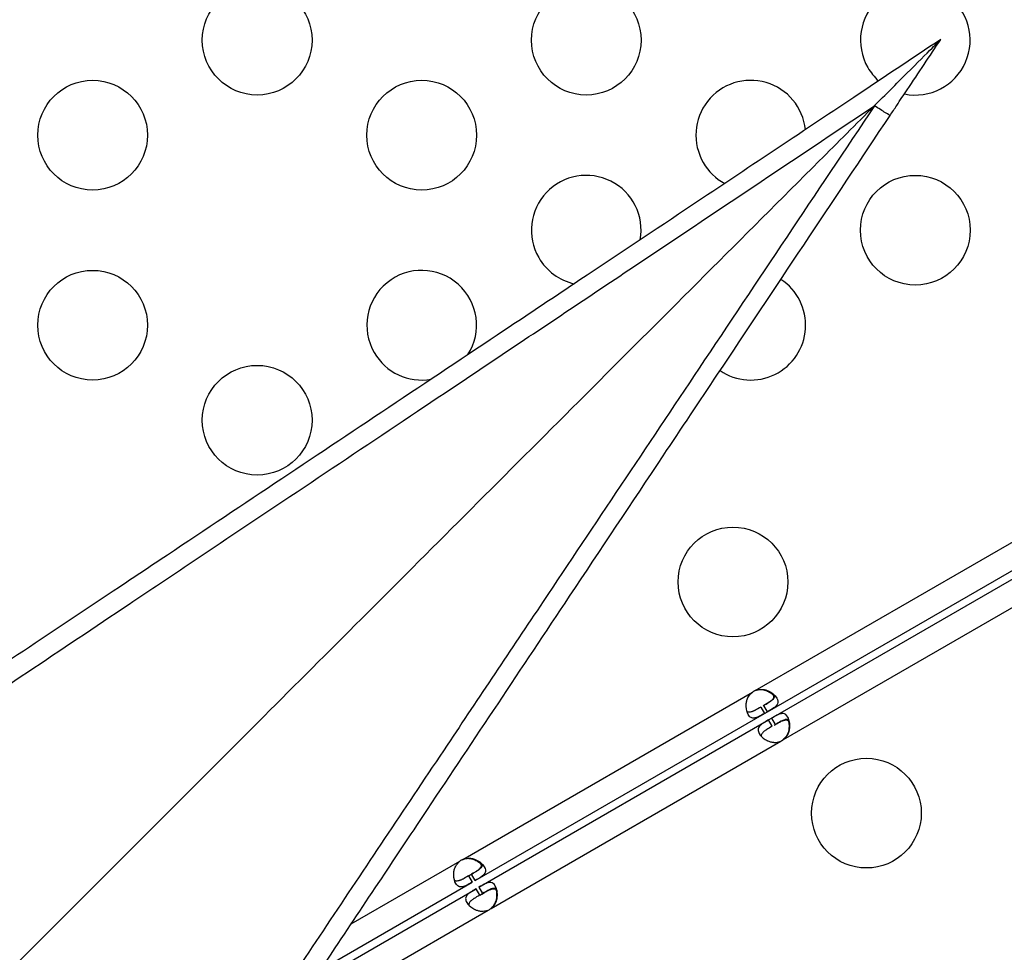
# Model space of a CAD drawing. Units: millimetres. Extents: x 97285 to 122571, y 266268 to 272128.
# Drawn here: x 98379 to 98648, y 268573 to 268828 of the extents above; entities that cross this region are included whole.
import ezdxf

# ---------------------------------------------------------------- set-up
doc = ezdxf.new("R2010")
doc.units = ezdxf.units.MM
doc.styles.get("Standard").update_dxf_attribs({"font": 'arial.ttf'})
doc.dimstyles.new('ISO-25', dxfattribs={"dimtxt": 2.5, "dimasz": 2.5, "dimexe": 1.25, "dimexo": 0.625, "dimtad": 1, "dimtxsty": 'Standard', "dimcen": 2.5, "dimadec": 0, "dimazin": 0, "dimtfac": 1, "dimtmove": 0, "dimatfit": 3, "dimfxl": 1, "dimarcsym": 0})

# ---------------------------------------------------------------- blocks, each defined once
blk = doc.blocks.new('*D2')
at = {"color": 0, "lineweight": -2, "transparency": 16777216}
for p, q in [((97708.52, 271744.83), (97708.52, 271866.08)), ((107280.64, 271744.83), (107280.64, 271866.08)), ((97928.52, 271864.83), (107060.64, 271864.83))]:
    blk.add_line(p, q, dxfattribs=at)
at = {"color": 0, "transparency": 16777216}
for points in [[(97928.52, 271901.5), (97928.52, 271828.17), (97708.52, 271864.83)], [(107060.64, 271901.5), (107060.64, 271828.17), (107280.64, 271864.83)]]:
    blk.add_solid(points, dxfattribs=at)
at = {"layer": 'Defpoints', "color": 0, "transparency": 16777216}
for p in [(107280.64, 271864.83), (107280.64, 270678.18), (97708.52, 268450.08)]:
    blk.add_point(p, dxfattribs=at)
at = {"color": 0, "transparency": 16777216, "insert": (102494.58, 271996.95), "char_height": 200, "attachment_point": 5}
blk.add_mtext('955', dxfattribs=at)
blk = doc.blocks.new('*D3')
at = {"color": 0, "lineweight": -2, "transparency": 16777216}
for p, q in [((97668.76, 271743.67), (97547.51, 271743.67)), ((97548.76, 271523.67), (97548.76, 266488.35)), ((97668.76, 266268.35), (97547.51, 266268.35))]:
    blk.add_line(p, q, dxfattribs=at)
at = {"color": 0, "transparency": 16777216}
for points in [[(97512.09, 271523.67), (97585.42, 271523.67), (97548.76, 271743.67)], [(97512.09, 266488.35), (97585.42, 266488.35), (97548.76, 266268.35)]]:
    blk.add_solid(points, dxfattribs=at)
at = {"layer": 'Defpoints', "color": 0, "transparency": 16777216}
for p in [(106650.62, 271743.67), (97548.76, 266268.35), (104212.98, 266268.35)]:
    blk.add_point(p, dxfattribs=at)
at = {"color": 0, "transparency": 16777216, "insert": (97416.64, 269006.01), "char_height": 200, "attachment_point": 5, "rotation": 90}
blk.add_mtext('550', dxfattribs=at)

msp = doc.modelspace()

# ---------------------------------------------------------------- linework, layer by layer
for p, q in [((98580.328, 268644.494), (98683.408, 268704.008)), ((98583.678, 268638.692), (98686.758, 268698.205)), ((98584.722, 268636.883), (98687.802, 268696.397)), ((98588.072, 268631.081), (98691.152, 268690.594)), ((98500.35, 268598.319), (98579.537, 268644.038)), ((98580.112, 268644.37), (98580.328, 268644.494)), ((98581.887, 268639.967), (98582.887, 268638.235)), ((98583.678, 268638.692), (98582.678, 268640.424)), ((98503.7, 268592.517), (98582.887, 268638.235)), ((98582.887, 268638.235), (98583.678, 268638.692)), ((98504.745, 268590.708), (98583.931, 268636.427)), ((98583.931, 268636.427), (98584.722, 268636.883)), ((98584.931, 268634.695), (98583.931, 268636.427)), ((98584.722, 268636.883), (98585.722, 268635.151)), ((98508.095, 268584.906), (98587.281, 268630.624)), ((98587.856, 268630.957), (98588.072, 268631.081)), ((98469.844, 268580.707), (98499.559, 268597.863)), ((98500.135, 268598.195), (98500.35, 268598.319)), ((98501.909, 268593.792), (98502.7, 268594.249)), ((98503.7, 268592.517), (98502.7, 268594.249)), ((98461.459, 268568.129), (98502.909, 268592.06)), ((98501.909, 268593.792), (98502.909, 268592.06)), ((98458.845, 268564.208), (98503.954, 268590.252)), ((98504.954, 268588.52), (98503.954, 268590.252)), ((98504.745, 268590.708), (98505.745, 268588.976)), ((98504.954, 268588.52), (98505.745, 268588.976)), ((98450.46, 268551.631), (98507.304, 268584.449)), ((98507.879, 268584.782), (98508.095, 268584.906))]:
    msp.add_line(p, q)
for centre in [(98444.092, 268822.321), (98534.092, 268822.321), (98399.092, 268796.34), (98489.092, 268796.34), (98624.092, 268770.359), (98399.092, 268744.379), (98444.092, 268718.398), (98574.228, 268674.174), (98610.725, 268610.959)]:
    msp.add_circle(centre, 15)
for centre, radius, start, end in [((98624.092, 268822.321), 15, 258.5668, 210), ((98624.092, 268822.321), 15, 210, 227.92062), ((98579.092, 268796.34), 15, 5.73548, 210), ((98579.092, 268796.34), 15, 210, 241.64465), ((98534.092, 268770.359), 15, 349.92375, 210), ((98534.092, 268770.359), 15, 210, 257.45639), ((98489.092, 268744.379), 15, 327.53173, 210), ((98579.092, 268744.379), 15, 235.88615, 56.73371), ((98489.092, 268744.379), 15, 210, 279.8484), ((98582.171, 268640.389), 4.5, 114.17565, 125.82435), ((98581.945, 268640.26), 4.5, 114.04237, 118.11058), ((98585.438, 268634.73), 4.5, 294.17565, 305.82435), ((98585.214, 268634.599), 4.5, 301.88942, 305.95763), ((98502.193, 268594.214), 4.5, 114.17565, 125.82435), ((98501.968, 268594.085), 4.5, 114.04237, 118.11058), ((98505.461, 268588.555), 4.5, 294.17565, 305.82435), ((98505.236, 268588.424), 4.5, 301.88942, 305.95763)]:
    msp.add_arc(centre, radius, start, end)
at = {"extrusion": (0, 0, -1)}
msp.add_ellipse((98613.037, 268804.51), major_axis=(4.16, -2.774), ratio=0.0302072, start_param=0, end_param=1.5768377, dxfattribs=at)
for points, knots in [([(98631.065, 268822.538), (98623.134, 268817.251), (98615.209, 268811.967), (98607.289, 268806.687), (98592.563, 268796.87), (98577.84, 268787.055), (98563.165, 268777.271), (98552.876, 268770.412), (98542.611, 268763.569), (98532.385, 268756.751), (98525.497, 268752.159), (98518.621, 268747.575), (98511.757, 268742.999), (98490.587, 268728.886), (98469.557, 268714.866), (98448.874, 268701.077), (98438.351, 268694.062), (98427.919, 268687.107), (98417.604, 268680.23), (98413.856, 268677.732), (98410.123, 268675.243), (98406.399, 268672.761), (98388.756, 268660.999), (98371.381, 268649.415), (98354.594, 268638.224), (98340.881, 268629.082), (98327.559, 268620.201), (98314.816, 268611.705), (98310.621, 268608.909), (98306.492, 268606.156), (98302.419, 268603.44), (98294.118, 268597.907), (98286.065, 268592.538), (98278.403, 268587.43)], [-24.9920146, -24.9920146, -24.9920146, -24.9920146, 3.5762704, 3.5762704, 3.5762704, 56.6956833, 56.6956833, 56.6956833, 93.938367, 93.938367, 93.938367, 119.0231525, 119.0231525, 119.0231525, 196.4002578, 196.4002578, 196.4002578, 235.7639187, 235.7639187, 235.7639187, 250.0657403, 250.0657403, 250.0657403, 317.8288349, 317.8288349, 317.8288349, 373.1802043, 373.1802043, 373.1802043, 391.401842, 391.401842, 391.401842, 428.5315736, 428.5315736, 428.5315736, 428.5315736]), ([(98612.928, 268804.401), (98612.938, 268804.411), (98612.947, 268804.42), (98615.866, 268807.339), (98618.913, 268810.386), (98624.658, 268816.131), (98627.03, 268818.503), (98629.202, 268820.675), (98629.829, 268821.302), (98630.493, 268821.966), (98630.681, 268822.154), (98630.901, 268822.374), (98630.968, 268822.441), (98631.046, 268822.519), (98631.065, 268822.538), (98631.065, 268822.538)], [-0.0403761, -0.0403761, -0.0403761, -0.0403761, 0, 0, 12.3506558, 12.3506558, 24.6985699, 24.6985699, 28.8203054, 28.8203054, 30.4063828, 30.4063828, 31.2704658, 31.2704658, 31.9391036, 31.9391036, 31.9391036, 31.9391036]), ([(98617.197, 268801.736), (98617.798, 268802.638), (98618.399, 268803.539), (98619.961, 268805.882), (98620.922, 268807.324), (98623.422, 268811.073), (98624.96, 268813.381), (98628.021, 268817.972), (98629.543, 268820.255), (98631.065, 268822.538)], [0, 0, 0, 0, 3.2503705, 3.2503705, 8.4509634, 8.4509634, 16.7719119, 16.7719119, 25.0029682, 25.0029682, 25.0029682, 25.0029682]), ([(98268.368, 268573.884), (98279.427, 268581.306), (98291.506, 268589.406), (98304.119, 268597.859), (98307.928, 268600.412), (98311.783, 268602.995), (98315.695, 268605.615), (98328.056, 268613.896), (98340.944, 268622.527), (98354.192, 268631.395), (98371.953, 268643.284), (98390.364, 268655.603), (98409.055, 268668.106), (98414.792, 268671.943), (98420.551, 268675.796), (98426.348, 268679.673), (98446.541, 268693.178), (98467.143, 268706.953), (98487.955, 268720.867), (98500.907, 268729.526), (98513.94, 268738.239), (98527.01, 268746.975), (98533.66, 268751.421), (98540.321, 268755.873), (98546.998, 268760.336), (98568.878, 268774.961), (98590.904, 268789.681), (98612.928, 268804.401)], [-445.5378376, -445.5378376, -445.5378376, -445.5378376, -389.8456079, -389.8456079, -389.8456079, -373.027783, -373.027783, -373.027783, -319.8764287, -319.8764287, -319.8764287, -248.6180925, -248.6180925, -248.6180925, -226.74895, -226.74895, -226.74895, -150.572097, -150.572097, -150.572097, -103.1691414, -103.1691414, -103.1691414, -79.047158, -79.047158, -79.047158, 0, 0, 0, 0]), ([(98292.63, 268484.103), (98298.111, 268489.584), (98305.054, 268496.527), (98313.369, 268504.842), (98321.778, 268513.251), (98331.59, 268523.063), (98342.676, 268534.149), (98353.922, 268545.395), (98366.479, 268557.952), (98380.176, 268571.649), (98394.11, 268585.583), (98409.223, 268600.696), (98425.305, 268616.778), (98441.859, 268633.332), (98459.438, 268650.911), (98477.782, 268669.255), (98496.424, 268687.897), (98515.855, 268707.328), (98535.777, 268727.25), (98556.062, 268747.535), (98576.854, 268768.327), (98597.825, 268789.298), (98602.85, 268794.323), (98607.887, 268799.359), (98612.928, 268804.401)], [0.2934955, 0.2934955, 0.2934955, 0.2934955, 0.4542729, 0.4542729, 0.4542729, 0.6168797, 0.6168797, 0.6168797, 0.7818366, 0.7818366, 0.7818366, 0.9496382, 0.9496382, 0.9496382, 1.1223698, 1.1223698, 1.1223698, 1.2979083, 1.2979083, 1.2979083, 1.4766401, 1.4766401, 1.4766401, 1.5194756, 1.5194756, 1.5194756, 1.5194756]), ([(98612.928, 268804.401), (98596.908, 268780.431), (98580.885, 268756.457), (98550.652, 268711.227), (98536.394, 268689.897), (98513.46, 268655.595), (98504.704, 268642.5), (98490.635, 268621.462), (98485.262, 268613.429), (98469.286, 268589.544), (98458.753, 268573.801), (98436.306, 268540.261), (98424.501, 268522.63), (98404.795, 268493.216), (98396.586, 268480.97), (98386.692, 268466.221), (98384.524, 268462.99), (98382.411, 268459.841)], [-484.6771533, -484.6771533, -484.6771533, -484.6771533, -398.6469586, -398.6469586, -321.0986141, -321.0986141, -272.6308988, -272.6308988, -242.3385767, -242.3385767, -181.7539325, -181.7539325, -109.9542177, -109.9542177, -54.9771088, -54.9771088, -39.1161185, -39.1161185, -39.1161185, -39.1161185]), ([(98395.957, 268469.876), (98399.64, 268475.401), (98403.458, 268481.127), (98407.373, 268487.001), (98409.324, 268489.927), (98411.3, 268492.89), (98413.295, 268495.883), (98415.256, 268498.825), (98417.241, 268501.802), (98419.248, 268504.813), (98427.573, 268517.3), (98436.277, 268530.357), (98445.238, 268543.798), (98451.844, 268553.707), (98458.59, 268563.825), (98465.43, 268574.085), (98469.886, 268580.769), (98474.381, 268587.513), (98478.904, 268594.297), (98482.814, 268600.161), (98486.74, 268606.051), (98490.695, 268611.983), (98503.42, 268631.071), (98516.407, 268650.551), (98529.536, 268670.244), (98538.028, 268682.983), (98546.58, 268695.811), (98555.161, 268708.682), (98560.109, 268716.104), (98565.065, 268723.539), (98570.036, 268730.995), (98585.675, 268754.453), (98601.437, 268778.096), (98617.197, 268801.736)], [56.1278355, 56.1278355, 56.1278355, 56.1278355, 82.9121679, 82.9121679, 82.9121679, 96.2578266, 96.2578266, 96.2578266, 109.3779826, 109.3779826, 109.3779826, 163.790065, 163.790065, 163.790065, 203.900951, 203.900951, 203.900951, 230.0320655, 230.0320655, 230.0320655, 252.6158946, 252.6158946, 252.6158946, 325.2890599, 325.2890599, 325.2890599, 372.2968018, 372.2968018, 372.2968018, 399.4030215, 399.4030215, 399.4030215, 484.6771533, 484.6771533, 484.6771533, 484.6771533]), ([(98582.887, 268638.235), (98582.273, 268637.881), (98581.771, 268637.596), (98581.371, 268637.396), (98581.321, 268637.371), (98581.273, 268637.347), (98581.226, 268637.325), (98581.203, 268637.314), (98581.18, 268637.303), (98581.157, 268637.292), (98581.134, 268637.282), (98581.106, 268637.269), (98581.079, 268637.257), (98580.972, 268637.209), (98580.868, 268637.166), (98580.765, 268637.128), (98580.663, 268637.089), (98580.563, 268637.056), (98580.464, 268637.028), (98580.415, 268637.015), (98580.366, 268637.002), (98580.317, 268636.992), (98580.269, 268636.981), (98580.219, 268636.971), (98580.173, 268636.964), (98579.8, 268636.904), (98579.473, 268636.942), (98579.181, 268637.096), (98578.889, 268637.249), (98578.632, 268637.518), (98578.404, 268637.913), (98578.063, 268638.504), (98577.852, 268639.265), (98577.828, 268640.098), (98577.824, 268640.237), (98577.826, 268640.378), (98577.832, 268640.521), (98577.835, 268640.592), (98577.84, 268640.664), (98577.846, 268640.736), (98577.849, 268640.773), (98577.852, 268640.809), (98577.856, 268640.845), (98577.858, 268640.863), (98577.86, 268640.881), (98577.862, 268640.9), (98577.863, 268640.918), (98577.865, 268640.935), (98577.868, 268640.954), (98577.905, 268641.269), (98577.965, 268641.57), (98578.049, 268641.857), (98578.091, 268642), (98578.14, 268642.14), (98578.194, 268642.275), (98578.221, 268642.343), (98578.25, 268642.409), (98578.281, 268642.475), (98578.296, 268642.508), (98578.311, 268642.541), (98578.327, 268642.573), (98578.335, 268642.589), (98578.343, 268642.605), (98578.352, 268642.621), (98578.356, 268642.629), (98578.36, 268642.637), (98578.364, 268642.645), (98578.366, 268642.649), (98578.368, 268642.653), (98578.37, 268642.657), (98578.372, 268642.661), (98578.375, 268642.666), (98578.376, 268642.669), (98578.577, 268643.051), (98578.964, 268643.507), (98579.537, 268644.038)], [0, 0, 0, 0, 0.125, 0.125, 0.125, 0.140625, 0.140625, 0.140625, 0.1484375, 0.1484375, 0.1484375, 0.15625, 0.15625, 0.15625, 0.1875, 0.1875, 0.1875, 0.21875, 0.21875, 0.21875, 0.234375, 0.234375, 0.234375, 0.25, 0.25, 0.25, 0.375, 0.375, 0.375, 0.5, 0.5, 0.5, 0.6875, 0.6875, 0.6875, 0.71875, 0.71875, 0.71875, 0.734375, 0.734375, 0.734375, 0.7421875, 0.7421875, 0.7421875, 0.7460937, 0.7460937, 0.7460937, 0.75, 0.75, 0.75, 0.8125, 0.8125, 0.8125, 0.84375, 0.84375, 0.84375, 0.859375, 0.859375, 0.859375, 0.8671875, 0.8671875, 0.8671875, 0.8710937, 0.8710937, 0.8710937, 0.8730469, 0.8730469, 0.8730469, 0.8740234, 0.8740234, 0.8740234, 0.875, 0.875, 0.875, 1, 1, 1, 1]), ([(98585.439, 268643.003), (98585.145, 268643.321), (98584.787, 268643.617), (98584.377, 268643.87), (98584.259, 268643.943), (98584.136, 268644.013), (98584.009, 268644.079), (98583.946, 268644.112), (98583.882, 268644.144), (98583.816, 268644.175), (98583.783, 268644.191), (98583.75, 268644.206), (98583.717, 268644.221), (98583.701, 268644.228), (98583.684, 268644.236), (98583.667, 268644.243), (98583.65, 268644.251), (98583.635, 268644.258), (98583.617, 268644.265), (98583.181, 268644.454), (98582.744, 268644.583), (98582.311, 268644.646), (98582.238, 268644.656), (98582.166, 268644.665), (98582.094, 268644.671), (98582.058, 268644.675), (98582.022, 268644.678), (98581.986, 268644.68), (98581.968, 268644.681), (98581.95, 268644.682), (98581.932, 268644.683), (98581.923, 268644.684), (98581.914, 268644.684), (98581.905, 268644.685), (98581.901, 268644.685), (98581.896, 268644.685), (98581.892, 268644.685), (98581.887, 268644.686), (98581.882, 268644.686), (98581.878, 268644.686), (98581.448, 268644.704), (98580.859, 268644.599), (98580.112, 268644.37)], [0.5789592, 0.5789592, 0.5789592, 0.5789592, 0.6875, 0.6875, 0.6875, 0.71875, 0.71875, 0.71875, 0.734375, 0.734375, 0.734375, 0.7421875, 0.7421875, 0.7421875, 0.74609375, 0.74609375, 0.74609375, 0.75, 0.75, 0.75, 0.84375, 0.84375, 0.84375, 0.859375, 0.859375, 0.859375, 0.8671875, 0.8671875, 0.8671875, 0.87109375, 0.87109375, 0.87109375, 0.87304688, 0.87304688, 0.87304688, 0.87402344, 0.87402344, 0.87402344, 0.875, 0.875, 0.875, 1, 1, 1, 1]), ([(98580.328, 268644.494), (98581.016, 268644.719), (98581.623, 268644.823), (98582.148, 268644.806), (98582.213, 268644.804), (98582.278, 268644.801), (98582.341, 268644.795), (98582.372, 268644.792), (98582.404, 268644.788), (98582.434, 268644.785), (98582.465, 268644.781), (98582.505, 268644.775), (98582.541, 268644.77), (98582.836, 268644.726), (98583.125, 268644.656), (98583.409, 268644.561), (98583.48, 268644.537), (98583.551, 268644.511), (98583.621, 268644.485), (98583.692, 268644.458), (98583.763, 268644.429), (98583.831, 268644.399), (98584.372, 268644.167), (98584.848, 268643.871), (98585.248, 268643.531), (98585.647, 268643.191), (98585.97, 268642.808), (98586.198, 268642.414), (98586.54, 268641.822), (98586.603, 268641.316), (98586.411, 268640.856), (98586.379, 268640.779), (98586.34, 268640.704), (98586.295, 268640.629), (98586.272, 268640.592), (98586.247, 268640.555), (98586.221, 268640.518), (98586.207, 268640.499), (98586.194, 268640.481), (98586.18, 268640.463), (98586.173, 268640.453), (98586.166, 268640.444), (98586.159, 268640.435), (98586.151, 268640.426), (98586.145, 268640.417), (98586.137, 268640.408), (98586.009, 268640.25), (98585.858, 268640.106), (98585.689, 268639.967), (98585.604, 268639.897), (98585.514, 268639.829), (98585.421, 268639.762), (98585.374, 268639.728), (98585.326, 268639.694), (98585.277, 268639.661), (98585.252, 268639.644), (98585.228, 268639.627), (98585.203, 268639.61), (98585.19, 268639.602), (98585.178, 268639.594), (98585.165, 268639.585), (98585.159, 268639.581), (98585.152, 268639.577), (98585.146, 268639.573), (98585.143, 268639.571), (98585.14, 268639.569), (98585.137, 268639.567), (98585.133, 268639.565), (98585.129, 268639.562), (98585.127, 268639.56), (98584.822, 268639.36), (98584.337, 268639.073), (98583.678, 268638.692)], [0, 0, 0, 0, 0.125, 0.125, 0.125, 0.140625, 0.140625, 0.140625, 0.1484375, 0.1484375, 0.1484375, 0.15625, 0.15625, 0.15625, 0.21875, 0.21875, 0.21875, 0.234375, 0.234375, 0.234375, 0.25, 0.25, 0.25, 0.375, 0.375, 0.375, 0.5, 0.5, 0.5, 0.6875, 0.6875, 0.6875, 0.71875, 0.71875, 0.71875, 0.734375, 0.734375, 0.734375, 0.7421875, 0.7421875, 0.7421875, 0.7460938, 0.7460938, 0.7460938, 0.75, 0.75, 0.75, 0.8125, 0.8125, 0.8125, 0.84375, 0.84375, 0.84375, 0.859375, 0.859375, 0.859375, 0.8671875, 0.8671875, 0.8671875, 0.8710938, 0.8710938, 0.8710938, 0.8730469, 0.8730469, 0.8730469, 0.8740234, 0.8740234, 0.8740234, 0.875, 0.875, 0.875, 1, 1, 1, 1]), ([(98582.444, 268640.289), (98583.058, 268640.643), (98583.557, 268640.935), (98583.982, 268641.204), (98584.027, 268641.233), (98584.093, 268641.276), (98584.114, 268641.29), (98584.155, 268641.318), (98584.182, 268641.335), (98584.303, 268641.417), (98584.395, 268641.482), (98584.569, 268641.612), (98584.652, 268641.677), (98584.768, 268641.774), (98584.805, 268641.807), (98584.877, 268641.873), (98584.913, 268641.906), (98585.204, 268642.196), (98585.365, 268642.448), (98585.477, 268642.963), (98585.427, 268643.227), (98585.265, 268643.51), (98585.262, 268643.516), (98585.258, 268643.522)], [0, 0, 0, 0, 0.125, 0.125, 0.140625, 0.140625, 0.1484375, 0.1484375, 0.15625, 0.15625, 0.1875, 0.1875, 0.21875, 0.21875, 0.234375, 0.234375, 0.25, 0.25, 0.375, 0.375, 0.5, 0.5, 0.50271355, 0.50271355, 0.50271355, 0.50271355]), ([(98585.664, 268643.133), (98585.673, 268643.034), (98585.667, 268642.937), (98585.619, 268642.712), (98585.566, 268642.584), (98585.448, 268642.393), (98585.402, 268642.33), (98585.324, 268642.234), (98585.296, 268642.202), (98585.252, 268642.154), (98585.237, 268642.138), (98585.214, 268642.114), (98585.207, 268642.106), (98585.191, 268642.089), (98585.183, 268642.082), (98585.036, 268641.935), (98584.878, 268641.803), (98584.616, 268641.608), (98584.524, 268641.544), (98584.381, 268641.447), (98584.332, 268641.415), (98584.258, 268641.366), (98584.233, 268641.35), (98584.195, 268641.326), (98584.182, 268641.318), (98584.163, 268641.306), (98584.157, 268641.302), (98584.144, 268641.293), (98584.136, 268641.288), (98583.823, 268641.09), (98583.337, 268640.805), (98582.678, 268640.424)], [0.57820085, 0.57820085, 0.57820085, 0.57820085, 0.625, 0.625, 0.6875, 0.6875, 0.71875, 0.71875, 0.734375, 0.734375, 0.7421875, 0.7421875, 0.74609375, 0.74609375, 0.75, 0.75, 0.8125, 0.8125, 0.84375, 0.84375, 0.859375, 0.859375, 0.8671875, 0.8671875, 0.87109375, 0.87109375, 0.87304688, 0.87304688, 0.875, 0.875, 1, 1, 1, 1]), ([(98581.887, 268639.967), (98581.273, 268639.613), (98580.772, 268639.327), (98580.326, 268639.094), (98580.279, 268639.069), (98580.209, 268639.034), (98580.187, 268639.023), (98580.142, 268639.001), (98580.114, 268638.987), (98579.982, 268638.923), (98579.88, 268638.876), (98579.681, 268638.79), (98579.584, 268638.752), (98579.441, 268638.7), (98579.394, 268638.685), (98579.302, 268638.655), (98579.255, 268638.641), (98578.859, 268638.535), (98578.561, 268638.523), (98578.217, 268638.634), (98578.13, 268638.678), (98578.049, 268638.735)], [0, 0, 0, 0, 0.125, 0.125, 0.140625, 0.140625, 0.1484375, 0.1484375, 0.15625, 0.15625, 0.1875, 0.1875, 0.21875, 0.21875, 0.234375, 0.234375, 0.25, 0.25, 0.375, 0.375, 0.42178796, 0.42178796, 0.42178796, 0.42178796]), ([(98588.072, 268631.081), (98588.611, 268631.564), (98589.004, 268632.038), (98589.252, 268632.501), (98589.283, 268632.559), (98589.312, 268632.617), (98589.339, 268632.674), (98589.352, 268632.703), (98589.365, 268632.732), (98589.377, 268632.76), (98589.389, 268632.789), (98589.404, 268632.826), (98589.417, 268632.86), (98589.527, 268633.137), (98589.611, 268633.423), (98589.67, 268633.717), (98589.685, 268633.79), (98589.698, 268633.864), (98589.71, 268633.938), (98589.722, 268634.012), (98589.733, 268634.089), (98589.741, 268634.162), (98589.811, 268634.747), (98589.792, 268635.308), (98589.698, 268635.824), (98589.603, 268636.34), (98589.433, 268636.811), (98589.205, 268637.205), (98588.864, 268637.797), (98588.457, 268638.105), (98587.963, 268638.169), (98587.88, 268638.179), (98587.795, 268638.183), (98587.708, 268638.181), (98587.664, 268638.18), (98587.62, 268638.177), (98587.575, 268638.173), (98587.552, 268638.171), (98587.529, 268638.168), (98587.506, 268638.165), (98587.495, 268638.164), (98587.483, 268638.162), (98587.472, 268638.16), (98587.46, 268638.159), (98587.45, 268638.157), (98587.437, 268638.155), (98587.237, 268638.123), (98587.036, 268638.065), (98586.831, 268637.987), (98586.729, 268637.949), (98586.625, 268637.905), (98586.52, 268637.858), (98586.467, 268637.834), (98586.414, 268637.81), (98586.36, 268637.784), (98586.334, 268637.771), (98586.307, 268637.758), (98586.28, 268637.745), (98586.266, 268637.738), (98586.253, 268637.731), (98586.239, 268637.725), (98586.233, 268637.721), (98586.226, 268637.718), (98586.219, 268637.715), (98586.216, 268637.713), (98586.212, 268637.711), (98586.209, 268637.709), (98586.205, 268637.708), (98586.201, 268637.706), (98586.199, 268637.704), (98585.872, 268637.54), (98585.381, 268637.264), (98584.722, 268636.883)], [0, 0, 0, 0, 0.125, 0.125, 0.125, 0.140625, 0.140625, 0.140625, 0.1484375, 0.1484375, 0.1484375, 0.15625, 0.15625, 0.15625, 0.21875, 0.21875, 0.21875, 0.234375, 0.234375, 0.234375, 0.25, 0.25, 0.25, 0.375, 0.375, 0.375, 0.5, 0.5, 0.5, 0.6875, 0.6875, 0.6875, 0.71875, 0.71875, 0.71875, 0.734375, 0.734375, 0.734375, 0.7421875, 0.7421875, 0.7421875, 0.7460938, 0.7460938, 0.7460938, 0.75, 0.75, 0.75, 0.8125, 0.8125, 0.8125, 0.84375, 0.84375, 0.84375, 0.859375, 0.859375, 0.859375, 0.8671875, 0.8671875, 0.8671875, 0.8710938, 0.8710938, 0.8710938, 0.8730469, 0.8730469, 0.8730469, 0.8740234, 0.8740234, 0.8740234, 0.875, 0.875, 0.875, 1, 1, 1, 1]), ([(98583.931, 268636.427), (98583.318, 268636.073), (98582.82, 268635.78), (98582.446, 268635.534), (98582.4, 268635.503), (98582.355, 268635.473), (98582.312, 268635.444), (98582.291, 268635.429), (98582.27, 268635.415), (98582.249, 268635.4), (98582.229, 268635.386), (98582.203, 268635.368), (98582.18, 268635.35), (98582.085, 268635.282), (98581.995, 268635.213), (98581.911, 268635.143), (98581.826, 268635.074), (98581.748, 268635.004), (98581.674, 268634.932), (98581.638, 268634.896), (98581.603, 268634.86), (98581.569, 268634.823), (98581.535, 268634.787), (98581.502, 268634.749), (98581.473, 268634.712), (98581.235, 268634.42), (98581.104, 268634.117), (98581.091, 268633.787), (98581.078, 268633.458), (98581.183, 268633.1), (98581.41, 268632.706), (98581.752, 268632.115), (98582.306, 268631.552), (98583.015, 268631.115), (98583.133, 268631.042), (98583.256, 268630.972), (98583.383, 268630.907), (98583.446, 268630.874), (98583.511, 268630.842), (98583.577, 268630.811), (98583.609, 268630.795), (98583.642, 268630.78), (98583.676, 268630.765), (98583.692, 268630.757), (98583.709, 268630.75), (98583.726, 268630.743), (98583.743, 268630.735), (98583.758, 268630.728), (98583.776, 268630.721), (98584.067, 268630.596), (98584.358, 268630.497), (98584.649, 268630.426), (98584.794, 268630.391), (98584.939, 268630.364), (98585.083, 268630.343), (98585.155, 268630.333), (98585.228, 268630.324), (98585.3, 268630.318), (98585.336, 268630.315), (98585.372, 268630.312), (98585.408, 268630.309), (98585.426, 268630.308), (98585.444, 268630.307), (98585.462, 268630.306), (98585.471, 268630.306), (98585.48, 268630.305), (98585.489, 268630.305), (98585.493, 268630.305), (98585.498, 268630.304), (98585.502, 268630.304), (98585.507, 268630.304), (98585.512, 268630.304), (98585.516, 268630.304), (98585.947, 268630.287), (98586.535, 268630.393), (98587.281, 268630.624)], [0, 0, 0, 0, 0.125, 0.125, 0.125, 0.140625, 0.140625, 0.140625, 0.1484375, 0.1484375, 0.1484375, 0.15625, 0.15625, 0.15625, 0.1875, 0.1875, 0.1875, 0.21875, 0.21875, 0.21875, 0.234375, 0.234375, 0.234375, 0.25, 0.25, 0.25, 0.375, 0.375, 0.375, 0.5, 0.5, 0.5, 0.6875, 0.6875, 0.6875, 0.71875, 0.71875, 0.71875, 0.734375, 0.734375, 0.734375, 0.7421875, 0.7421875, 0.7421875, 0.7460937, 0.7460937, 0.7460937, 0.75, 0.75, 0.75, 0.8125, 0.8125, 0.8125, 0.84375, 0.84375, 0.84375, 0.859375, 0.859375, 0.859375, 0.8671875, 0.8671875, 0.8671875, 0.8710937, 0.8710937, 0.8710937, 0.8730469, 0.8730469, 0.8730469, 0.8740234, 0.8740234, 0.8740234, 0.875, 0.875, 0.875, 1, 1, 1, 1]), ([(98584.931, 268634.695), (98584.318, 268634.341), (98583.819, 268634.049), (98583.394, 268633.78), (98583.349, 268633.751), (98583.284, 268633.708), (98583.263, 268633.694), (98583.221, 268633.667), (98583.195, 268633.649), (98583.075, 268633.567), (98582.983, 268633.502), (98582.809, 268633.373), (98582.726, 268633.308), (98582.611, 268633.21), (98582.574, 268633.178), (98582.502, 268633.112), (98582.467, 268633.078), (98582.176, 268632.788), (98582.017, 268632.537), (98581.941, 268632.183), (98581.936, 268632.085), (98581.945, 268631.987)], [0, 0, 0, 0, 0.125, 0.125, 0.140625, 0.140625, 0.1484375, 0.1484375, 0.15625, 0.15625, 0.1875, 0.1875, 0.21875, 0.21875, 0.234375, 0.234375, 0.25, 0.25, 0.375, 0.375, 0.42178796, 0.42178796, 0.42178796, 0.42178796]), ([(98585.488, 268635.016), (98586.102, 268635.371), (98586.604, 268635.657), (98587.05, 268635.891), (98587.098, 268635.916), (98587.167, 268635.951), (98587.19, 268635.962), (98587.235, 268635.984), (98587.263, 268635.998), (98587.394, 268636.062), (98587.497, 268636.109), (98587.696, 268636.196), (98587.794, 268636.235), (98587.936, 268636.286), (98587.983, 268636.302), (98588.076, 268636.332), (98588.123, 268636.346), (98588.52, 268636.453), (98588.818, 268636.467), (98589.32, 268636.306), (98589.524, 268636.131), (98589.688, 268635.85), (98589.692, 268635.844), (98589.695, 268635.837)], [0, 0, 0, 0, 0.125, 0.125, 0.140625, 0.140625, 0.1484375, 0.1484375, 0.15625, 0.15625, 0.1875, 0.1875, 0.21875, 0.21875, 0.234375, 0.234375, 0.25, 0.25, 0.375, 0.375, 0.5, 0.5, 0.50271355, 0.50271355, 0.50271355, 0.50271355]), ([(98589.56, 268636.383), (98589.48, 268636.44), (98589.393, 268636.484), (98589.174, 268636.555), (98589.037, 268636.573), (98588.812, 268636.565), (98588.734, 268636.558), (98588.612, 268636.538), (98588.571, 268636.53), (98588.507, 268636.516), (98588.486, 268636.511), (98588.453, 268636.503), (98588.443, 268636.501), (98588.421, 268636.495), (98588.411, 268636.492), (98588.21, 268636.438), (98588.016, 268636.367), (98587.717, 268636.238), (98587.615, 268636.191), (98587.46, 268636.115), (98587.407, 268636.089), (98587.328, 268636.049), (98587.302, 268636.035), (98587.262, 268636.014), (98587.248, 268636.007), (98587.228, 268635.997), (98587.221, 268635.993), (98587.208, 268635.986), (98587.2, 268635.982), (98586.871, 268635.81), (98586.381, 268635.532), (98585.722, 268635.151)], [0.57820085, 0.57820085, 0.57820085, 0.57820085, 0.625, 0.625, 0.6875, 0.6875, 0.71875, 0.71875, 0.734375, 0.734375, 0.7421875, 0.7421875, 0.74609375, 0.74609375, 0.75, 0.75, 0.8125, 0.8125, 0.84375, 0.84375, 0.859375, 0.859375, 0.8671875, 0.8671875, 0.87109375, 0.87109375, 0.87304688, 0.87304688, 0.875, 0.875, 1, 1, 1, 1]), ([(98589.336, 268636.253), (98589.464, 268635.839), (98589.541, 268635.382), (98589.556, 268634.9), (98589.56, 268634.761), (98589.559, 268634.62), (98589.553, 268634.477), (98589.55, 268634.406), (98589.545, 268634.334), (98589.54, 268634.262), (98589.537, 268634.226), (98589.533, 268634.189), (98589.53, 268634.153), (98589.528, 268634.135), (98589.526, 268634.117), (98589.524, 268634.099), (98589.522, 268634.08), (98589.52, 268634.063), (98589.518, 268634.044), (98589.463, 268633.572), (98589.357, 268633.129), (98589.194, 268632.723), (98589.167, 268632.655), (98589.139, 268632.588), (98589.108, 268632.522), (98589.093, 268632.49), (98589.078, 268632.457), (98589.062, 268632.424), (98589.054, 268632.408), (98589.046, 268632.392), (98589.038, 268632.376), (98589.034, 268632.368), (98589.03, 268632.36), (98589.026, 268632.352), (98589.024, 268632.348), (98589.021, 268632.344), (98589.019, 268632.34), (98589.017, 268632.336), (98589.015, 268632.331), (98589.013, 268632.328), (98588.813, 268631.946), (98588.428, 268631.488), (98587.856, 268630.957)], [0.5789592, 0.5789592, 0.5789592, 0.5789592, 0.6875, 0.6875, 0.6875, 0.71875, 0.71875, 0.71875, 0.734375, 0.734375, 0.734375, 0.7421875, 0.7421875, 0.7421875, 0.74609375, 0.74609375, 0.74609375, 0.75, 0.75, 0.75, 0.84375, 0.84375, 0.84375, 0.859375, 0.859375, 0.859375, 0.8671875, 0.8671875, 0.8671875, 0.87109375, 0.87109375, 0.87109375, 0.87304688, 0.87304688, 0.87304688, 0.87402344, 0.87402344, 0.87402344, 0.875, 0.875, 0.875, 1, 1, 1, 1]), ([(98502.909, 268592.06), (98502.296, 268591.706), (98501.794, 268591.421), (98501.394, 268591.221), (98501.344, 268591.196), (98501.296, 268591.172), (98501.249, 268591.15), (98501.225, 268591.139), (98501.202, 268591.128), (98501.18, 268591.117), (98501.157, 268591.107), (98501.128, 268591.094), (98501.102, 268591.082), (98500.995, 268591.034), (98500.89, 268590.991), (98500.788, 268590.953), (98500.685, 268590.914), (98500.585, 268590.881), (98500.486, 268590.853), (98500.437, 268590.84), (98500.388, 268590.827), (98500.34, 268590.817), (98500.291, 268590.806), (98500.242, 268590.796), (98500.195, 268590.789), (98499.823, 268590.729), (98499.496, 268590.767), (98499.204, 268590.921), (98498.912, 268591.074), (98498.655, 268591.343), (98498.427, 268591.738), (98498.085, 268592.329), (98497.875, 268593.09), (98497.851, 268593.923), (98497.847, 268594.062), (98497.848, 268594.203), (98497.855, 268594.346), (98497.858, 268594.417), (98497.863, 268594.489), (98497.868, 268594.561), (98497.871, 268594.598), (98497.875, 268594.634), (98497.878, 268594.67), (98497.88, 268594.688), (98497.882, 268594.706), (98497.884, 268594.725), (98497.886, 268594.743), (98497.888, 268594.76), (98497.89, 268594.779), (98497.927, 268595.094), (98497.987, 268595.395), (98498.072, 268595.682), (98498.114, 268595.825), (98498.162, 268595.965), (98498.217, 268596.1), (98498.244, 268596.168), (98498.273, 268596.234), (98498.303, 268596.3), (98498.318, 268596.333), (98498.334, 268596.366), (98498.35, 268596.398), (98498.358, 268596.414), (98498.366, 268596.43), (98498.374, 268596.446), (98498.378, 268596.454), (98498.382, 268596.462), (98498.386, 268596.47), (98498.389, 268596.474), (98498.391, 268596.478), (98498.393, 268596.482), (98498.395, 268596.486), (98498.397, 268596.491), (98498.399, 268596.494), (98498.6, 268596.876), (98498.986, 268597.332), (98499.559, 268597.863)], [0, 0, 0, 0, 0.125, 0.125, 0.125, 0.140625, 0.140625, 0.140625, 0.1484375, 0.1484375, 0.1484375, 0.15625, 0.15625, 0.15625, 0.1875, 0.1875, 0.1875, 0.21875, 0.21875, 0.21875, 0.234375, 0.234375, 0.234375, 0.25, 0.25, 0.25, 0.375, 0.375, 0.375, 0.5, 0.5, 0.5, 0.6875, 0.6875, 0.6875, 0.71875, 0.71875, 0.71875, 0.734375, 0.734375, 0.734375, 0.7421875, 0.7421875, 0.7421875, 0.7460937, 0.7460937, 0.7460937, 0.75, 0.75, 0.75, 0.8125, 0.8125, 0.8125, 0.84375, 0.84375, 0.84375, 0.859375, 0.859375, 0.859375, 0.8671875, 0.8671875, 0.8671875, 0.8710937, 0.8710937, 0.8710937, 0.8730469, 0.8730469, 0.8730469, 0.8740234, 0.8740234, 0.8740234, 0.875, 0.875, 0.875, 1, 1, 1, 1]), ([(98505.461, 268596.828), (98505.167, 268597.146), (98504.81, 268597.442), (98504.399, 268597.695), (98504.281, 268597.768), (98504.159, 268597.838), (98504.032, 268597.904), (98503.969, 268597.937), (98503.904, 268597.969), (98503.839, 268598), (98503.806, 268598.016), (98503.773, 268598.031), (98503.74, 268598.046), (98503.723, 268598.053), (98503.706, 268598.061), (98503.69, 268598.068), (98503.673, 268598.076), (98503.657, 268598.083), (98503.639, 268598.09), (98503.349, 268598.216), (98503.058, 268598.316), (98502.768, 268598.386), (98502.623, 268598.422), (98502.478, 268598.45), (98502.333, 268598.471), (98502.261, 268598.481), (98502.189, 268598.49), (98502.117, 268598.496), (98502.081, 268598.5), (98502.045, 268598.503), (98502.009, 268598.505), (98501.991, 268598.506), (98501.973, 268598.507), (98501.955, 268598.508), (98501.946, 268598.509), (98501.937, 268598.509), (98501.928, 268598.51), (98501.923, 268598.51), (98501.919, 268598.51), (98501.914, 268598.51), (98501.91, 268598.511), (98501.904, 268598.511), (98501.901, 268598.511), (98501.47, 268598.529), (98500.881, 268598.424), (98500.135, 268598.195)], [0.5789592, 0.5789592, 0.5789592, 0.5789592, 0.6875, 0.6875, 0.6875, 0.71875, 0.71875, 0.71875, 0.734375, 0.734375, 0.734375, 0.7421875, 0.7421875, 0.7421875, 0.74609375, 0.74609375, 0.74609375, 0.75, 0.75, 0.75, 0.8125, 0.8125, 0.8125, 0.84375, 0.84375, 0.84375, 0.859375, 0.859375, 0.859375, 0.8671875, 0.8671875, 0.8671875, 0.87109375, 0.87109375, 0.87109375, 0.87304687, 0.87304687, 0.87304687, 0.87402344, 0.87402344, 0.87402344, 0.875, 0.875, 0.875, 1, 1, 1, 1]), ([(98500.35, 268598.319), (98501.038, 268598.544), (98501.645, 268598.648), (98502.17, 268598.631), (98502.236, 268598.629), (98502.3, 268598.626), (98502.363, 268598.62), (98502.395, 268598.617), (98502.426, 268598.613), (98502.457, 268598.61), (98502.488, 268598.606), (98502.527, 268598.6), (98502.564, 268598.595), (98502.711, 268598.573), (98502.857, 268598.545), (98503.002, 268598.51), (98503.146, 268598.475), (98503.29, 268598.433), (98503.432, 268598.386), (98503.503, 268598.362), (98503.573, 268598.336), (98503.644, 268598.31), (98503.714, 268598.283), (98503.786, 268598.254), (98503.853, 268598.224), (98504.394, 268597.992), (98504.871, 268597.696), (98505.27, 268597.356), (98505.67, 268597.016), (98505.993, 268596.633), (98506.22, 268596.239), (98506.562, 268595.647), (98506.625, 268595.141), (98506.434, 268594.681), (98506.402, 268594.604), (98506.363, 268594.529), (98506.317, 268594.454), (98506.294, 268594.417), (98506.27, 268594.38), (98506.243, 268594.343), (98506.23, 268594.324), (98506.216, 268594.306), (98506.202, 268594.288), (98506.195, 268594.278), (98506.188, 268594.269), (98506.181, 268594.26), (98506.174, 268594.251), (98506.167, 268594.242), (98506.159, 268594.233), (98506.031, 268594.075), (98505.881, 268593.931), (98505.711, 268593.792), (98505.626, 268593.722), (98505.537, 268593.654), (98505.443, 268593.587), (98505.396, 268593.553), (98505.348, 268593.519), (98505.299, 268593.486), (98505.275, 268593.469), (98505.25, 268593.452), (98505.225, 268593.435), (98505.213, 268593.427), (98505.2, 268593.419), (98505.188, 268593.41), (98505.181, 268593.406), (98505.175, 268593.402), (98505.169, 268593.398), (98505.165, 268593.396), (98505.162, 268593.394), (98505.159, 268593.392), (98505.156, 268593.39), (98505.152, 268593.387), (98505.15, 268593.385), (98504.844, 268593.185), (98504.36, 268592.898), (98503.7, 268592.517)], [0, 0, 0, 0, 0.125, 0.125, 0.125, 0.140625, 0.140625, 0.140625, 0.1484375, 0.1484375, 0.1484375, 0.15625, 0.15625, 0.15625, 0.1875, 0.1875, 0.1875, 0.21875, 0.21875, 0.21875, 0.234375, 0.234375, 0.234375, 0.25, 0.25, 0.25, 0.375, 0.375, 0.375, 0.5, 0.5, 0.5, 0.6875, 0.6875, 0.6875, 0.71875, 0.71875, 0.71875, 0.734375, 0.734375, 0.734375, 0.7421875, 0.7421875, 0.7421875, 0.7460937, 0.7460937, 0.7460937, 0.75, 0.75, 0.75, 0.8125, 0.8125, 0.8125, 0.84375, 0.84375, 0.84375, 0.859375, 0.859375, 0.859375, 0.8671875, 0.8671875, 0.8671875, 0.8710937, 0.8710937, 0.8710937, 0.8730469, 0.8730469, 0.8730469, 0.8740234, 0.8740234, 0.8740234, 0.875, 0.875, 0.875, 1, 1, 1, 1]), ([(98502.466, 268594.114), (98503.08, 268594.468), (98503.579, 268594.76), (98504.005, 268595.029), (98504.05, 268595.058), (98504.115, 268595.101), (98504.136, 268595.115), (98504.178, 268595.143), (98504.204, 268595.16), (98504.325, 268595.242), (98504.417, 268595.307), (98504.592, 268595.437), (98504.674, 268595.502), (98504.79, 268595.599), (98504.828, 268595.632), (98504.899, 268595.698), (98504.935, 268595.731), (98505.227, 268596.021), (98505.388, 268596.273), (98505.499, 268596.788), (98505.45, 268597.052), (98505.288, 268597.335), (98505.285, 268597.341), (98505.281, 268597.347)], [0, 0, 0, 0, 0.125, 0.125, 0.140625, 0.140625, 0.1484375, 0.1484375, 0.15625, 0.15625, 0.1875, 0.1875, 0.21875, 0.21875, 0.234375, 0.234375, 0.25, 0.25, 0.375, 0.375, 0.5, 0.5, 0.50271355, 0.50271355, 0.50271355, 0.50271355]), ([(98505.686, 268596.958), (98505.695, 268596.859), (98505.69, 268596.762), (98505.642, 268596.537), (98505.588, 268596.409), (98505.47, 268596.218), (98505.424, 268596.155), (98505.346, 268596.059), (98505.319, 268596.027), (98505.275, 268595.979), (98505.26, 268595.963), (98505.237, 268595.939), (98505.229, 268595.931), (98505.213, 268595.914), (98505.206, 268595.907), (98505.059, 268595.76), (98504.901, 268595.628), (98504.638, 268595.433), (98504.547, 268595.369), (98504.404, 268595.272), (98504.355, 268595.24), (98504.281, 268595.191), (98504.255, 268595.175), (98504.218, 268595.151), (98504.205, 268595.143), (98504.186, 268595.131), (98504.179, 268595.127), (98504.167, 268595.118), (98504.158, 268595.113), (98503.845, 268594.915), (98503.36, 268594.63), (98502.7, 268594.249)], [0.57820085, 0.57820085, 0.57820085, 0.57820085, 0.625, 0.625, 0.6875, 0.6875, 0.71875, 0.71875, 0.734375, 0.734375, 0.7421875, 0.7421875, 0.74609375, 0.74609375, 0.75, 0.75, 0.8125, 0.8125, 0.84375, 0.84375, 0.859375, 0.859375, 0.8671875, 0.8671875, 0.87109375, 0.87109375, 0.87304688, 0.87304688, 0.875, 0.875, 1, 1, 1, 1]), ([(98501.909, 268593.792), (98501.296, 268593.438), (98500.795, 268593.152), (98500.349, 268592.919), (98500.301, 268592.894), (98500.232, 268592.859), (98500.209, 268592.848), (98500.164, 268592.826), (98500.136, 268592.812), (98500.005, 268592.748), (98499.903, 268592.701), (98499.703, 268592.615), (98499.606, 268592.577), (98499.464, 268592.525), (98499.417, 268592.51), (98499.324, 268592.48), (98499.277, 268592.466), (98498.881, 268592.36), (98498.583, 268592.348), (98498.239, 268592.459), (98498.152, 268592.503), (98498.071, 268592.56)], [0, 0, 0, 0, 0.125, 0.125, 0.140625, 0.140625, 0.1484375, 0.1484375, 0.15625, 0.15625, 0.1875, 0.1875, 0.21875, 0.21875, 0.234375, 0.234375, 0.25, 0.25, 0.375, 0.375, 0.42178796, 0.42178796, 0.42178796, 0.42178796]), ([(98508.095, 268584.906), (98508.633, 268585.389), (98509.027, 268585.863), (98509.275, 268586.326), (98509.306, 268586.384), (98509.335, 268586.442), (98509.361, 268586.499), (98509.374, 268586.528), (98509.387, 268586.557), (98509.399, 268586.585), (98509.411, 268586.614), (98509.426, 268586.651), (98509.44, 268586.685), (98509.495, 268586.824), (98509.543, 268586.964), (98509.585, 268587.107), (98509.627, 268587.25), (98509.663, 268587.395), (98509.693, 268587.542), (98509.708, 268587.615), (98509.721, 268587.689), (98509.733, 268587.763), (98509.745, 268587.837), (98509.755, 268587.914), (98509.764, 268587.987), (98509.833, 268588.572), (98509.815, 268589.133), (98509.72, 268589.649), (98509.626, 268590.165), (98509.455, 268590.636), (98509.228, 268591.03), (98508.886, 268591.622), (98508.48, 268591.93), (98507.985, 268591.994), (98507.903, 268592.004), (98507.818, 268592.008), (98507.73, 268592.006), (98507.687, 268592.005), (98507.642, 268592.002), (98507.597, 268591.998), (98507.575, 268591.996), (98507.552, 268591.993), (98507.529, 268591.99), (98507.517, 268591.989), (98507.506, 268591.987), (98507.494, 268591.985), (98507.483, 268591.984), (98507.472, 268591.982), (98507.46, 268591.98), (98507.26, 268591.948), (98507.059, 268591.89), (98506.854, 268591.812), (98506.751, 268591.774), (98506.648, 268591.73), (98506.542, 268591.683), (98506.49, 268591.659), (98506.436, 268591.635), (98506.383, 268591.609), (98506.356, 268591.596), (98506.329, 268591.583), (98506.302, 268591.57), (98506.289, 268591.563), (98506.275, 268591.556), (98506.262, 268591.55), (98506.255, 268591.546), (98506.248, 268591.543), (98506.242, 268591.54), (98506.238, 268591.538), (98506.235, 268591.536), (98506.231, 268591.534), (98506.228, 268591.533), (98506.224, 268591.531), (98506.221, 268591.529), (98505.895, 268591.365), (98505.404, 268591.089), (98504.745, 268590.708)], [0, 0, 0, 0, 0.125, 0.125, 0.125, 0.140625, 0.140625, 0.140625, 0.1484375, 0.1484375, 0.1484375, 0.15625, 0.15625, 0.15625, 0.1875, 0.1875, 0.1875, 0.21875, 0.21875, 0.21875, 0.234375, 0.234375, 0.234375, 0.25, 0.25, 0.25, 0.375, 0.375, 0.375, 0.5, 0.5, 0.5, 0.6875, 0.6875, 0.6875, 0.71875, 0.71875, 0.71875, 0.734375, 0.734375, 0.734375, 0.7421875, 0.7421875, 0.7421875, 0.7460937, 0.7460937, 0.7460937, 0.75, 0.75, 0.75, 0.8125, 0.8125, 0.8125, 0.84375, 0.84375, 0.84375, 0.859375, 0.859375, 0.859375, 0.8671875, 0.8671875, 0.8671875, 0.8710937, 0.8710937, 0.8710937, 0.8730469, 0.8730469, 0.8730469, 0.8740234, 0.8740234, 0.8740234, 0.875, 0.875, 0.875, 1, 1, 1, 1]), ([(98503.954, 268590.252), (98503.34, 268589.898), (98502.842, 268589.605), (98502.469, 268589.359), (98502.422, 268589.328), (98502.377, 268589.298), (98502.335, 268589.269), (98502.313, 268589.254), (98502.292, 268589.24), (98502.272, 268589.225), (98502.252, 268589.211), (98502.226, 268589.193), (98502.202, 268589.175), (98502.107, 268589.107), (98502.018, 268589.038), (98501.933, 268588.968), (98501.849, 268588.899), (98501.77, 268588.829), (98501.697, 268588.757), (98501.66, 268588.721), (98501.625, 268588.685), (98501.592, 268588.648), (98501.558, 268588.612), (98501.525, 268588.574), (98501.495, 268588.537), (98501.257, 268588.245), (98501.127, 268587.942), (98501.114, 268587.612), (98501.101, 268587.283), (98501.205, 268586.925), (98501.433, 268586.531), (98501.774, 268585.94), (98502.328, 268585.377), (98503.038, 268584.94), (98503.156, 268584.867), (98503.279, 268584.797), (98503.406, 268584.732), (98503.469, 268584.699), (98503.534, 268584.667), (98503.599, 268584.636), (98503.632, 268584.62), (98503.665, 268584.605), (98503.698, 268584.59), (98503.715, 268584.582), (98503.732, 268584.575), (98503.748, 268584.568), (98503.765, 268584.56), (98503.781, 268584.553), (98503.799, 268584.546), (98504.09, 268584.421), (98504.381, 268584.322), (98504.671, 268584.251), (98504.816, 268584.216), (98504.961, 268584.189), (98505.106, 268584.168), (98505.178, 268584.158), (98505.25, 268584.149), (98505.322, 268584.143), (98505.358, 268584.14), (98505.394, 268584.137), (98505.43, 268584.134), (98505.448, 268584.133), (98505.466, 268584.132), (98505.484, 268584.131), (98505.493, 268584.131), (98505.502, 268584.13), (98505.511, 268584.13), (98505.516, 268584.13), (98505.52, 268584.129), (98505.525, 268584.129), (98505.529, 268584.129), (98505.535, 268584.129), (98505.538, 268584.129), (98505.969, 268584.112), (98506.558, 268584.218), (98507.304, 268584.449)], [0, 0, 0, 0, 0.125, 0.125, 0.125, 0.140625, 0.140625, 0.140625, 0.1484375, 0.1484375, 0.1484375, 0.15625, 0.15625, 0.15625, 0.1875, 0.1875, 0.1875, 0.21875, 0.21875, 0.21875, 0.234375, 0.234375, 0.234375, 0.25, 0.25, 0.25, 0.375, 0.375, 0.375, 0.5, 0.5, 0.5, 0.6875, 0.6875, 0.6875, 0.71875, 0.71875, 0.71875, 0.734375, 0.734375, 0.734375, 0.7421875, 0.7421875, 0.7421875, 0.7460937, 0.7460937, 0.7460937, 0.75, 0.75, 0.75, 0.8125, 0.8125, 0.8125, 0.84375, 0.84375, 0.84375, 0.859375, 0.859375, 0.859375, 0.8671875, 0.8671875, 0.8671875, 0.8710937, 0.8710937, 0.8710937, 0.8730469, 0.8730469, 0.8730469, 0.8740234, 0.8740234, 0.8740234, 0.875, 0.875, 0.875, 1, 1, 1, 1]), ([(98505.511, 268588.841), (98506.124, 268589.196), (98506.626, 268589.482), (98507.072, 268589.716), (98507.12, 268589.741), (98507.19, 268589.776), (98507.212, 268589.787), (98507.257, 268589.809), (98507.285, 268589.823), (98507.417, 268589.887), (98507.519, 268589.934), (98507.719, 268590.021), (98507.816, 268590.06), (98507.959, 268590.111), (98508.006, 268590.127), (98508.099, 268590.157), (98508.146, 268590.171), (98508.542, 268590.278), (98508.841, 268590.292), (98509.343, 268590.131), (98509.547, 268589.956), (98509.711, 268589.675), (98509.714, 268589.669), (98509.718, 268589.662)], [0, 0, 0, 0, 0.125, 0.125, 0.140625, 0.140625, 0.1484375, 0.1484375, 0.15625, 0.15625, 0.1875, 0.1875, 0.21875, 0.21875, 0.234375, 0.234375, 0.25, 0.25, 0.375, 0.375, 0.5, 0.5, 0.50271355, 0.50271355, 0.50271355, 0.50271355]), ([(98509.583, 268590.208), (98509.502, 268590.265), (98509.415, 268590.309), (98509.196, 268590.38), (98509.059, 268590.398), (98508.835, 268590.39), (98508.757, 268590.383), (98508.635, 268590.363), (98508.593, 268590.355), (98508.53, 268590.341), (98508.508, 268590.336), (98508.476, 268590.328), (98508.465, 268590.326), (98508.443, 268590.32), (98508.433, 268590.317), (98508.232, 268590.263), (98508.039, 268590.192), (98507.739, 268590.063), (98507.638, 268590.016), (98507.482, 268589.94), (98507.43, 268589.914), (98507.351, 268589.874), (98507.324, 268589.86), (98507.284, 268589.839), (98507.271, 268589.832), (98507.251, 268589.822), (98507.244, 268589.818), (98507.231, 268589.811), (98507.222, 268589.807), (98506.894, 268589.635), (98506.404, 268589.357), (98505.745, 268588.976)], [0.57820085, 0.57820085, 0.57820085, 0.57820085, 0.625, 0.625, 0.6875, 0.6875, 0.71875, 0.71875, 0.734375, 0.734375, 0.7421875, 0.7421875, 0.74609375, 0.74609375, 0.75, 0.75, 0.8125, 0.8125, 0.84375, 0.84375, 0.859375, 0.859375, 0.8671875, 0.8671875, 0.87109375, 0.87109375, 0.87304688, 0.87304688, 0.875, 0.875, 1, 1, 1, 1]), ([(98509.358, 268590.078), (98509.487, 268589.664), (98509.564, 268589.207), (98509.578, 268588.725), (98509.583, 268588.586), (98509.582, 268588.445), (98509.575, 268588.302), (98509.572, 268588.231), (98509.568, 268588.159), (98509.562, 268588.087), (98509.559, 268588.051), (98509.556, 268588.014), (98509.552, 268587.978), (98509.551, 268587.96), (98509.549, 268587.942), (98509.547, 268587.924), (98509.545, 268587.905), (98509.543, 268587.888), (98509.541, 268587.869), (98509.504, 268587.555), (98509.445, 268587.253), (98509.361, 268586.966), (98509.319, 268586.823), (98509.271, 268586.683), (98509.217, 268586.548), (98509.19, 268586.48), (98509.161, 268586.413), (98509.131, 268586.347), (98509.116, 268586.315), (98509.1, 268586.282), (98509.085, 268586.249), (98509.077, 268586.233), (98509.069, 268586.217), (98509.06, 268586.201), (98509.056, 268586.193), (98509.052, 268586.185), (98509.048, 268586.177), (98509.046, 268586.173), (98509.044, 268586.169), (98509.042, 268586.165), (98509.04, 268586.161), (98509.037, 268586.156), (98509.036, 268586.153), (98508.836, 268585.771), (98508.45, 268585.313), (98507.879, 268584.782)], [0.5789592, 0.5789592, 0.5789592, 0.5789592, 0.6875, 0.6875, 0.6875, 0.71875, 0.71875, 0.71875, 0.734375, 0.734375, 0.734375, 0.7421875, 0.7421875, 0.7421875, 0.74609375, 0.74609375, 0.74609375, 0.75, 0.75, 0.75, 0.8125, 0.8125, 0.8125, 0.84375, 0.84375, 0.84375, 0.859375, 0.859375, 0.859375, 0.8671875, 0.8671875, 0.8671875, 0.87109375, 0.87109375, 0.87109375, 0.87304687, 0.87304687, 0.87304687, 0.87402344, 0.87402344, 0.87402344, 0.875, 0.875, 0.875, 1, 1, 1, 1]), ([(98504.954, 268588.52), (98504.34, 268588.166), (98503.842, 268587.874), (98503.417, 268587.605), (98503.372, 268587.576), (98503.307, 268587.533), (98503.285, 268587.519), (98503.244, 268587.492), (98503.218, 268587.474), (98503.097, 268587.392), (98503.005, 268587.327), (98502.831, 268587.198), (98502.749, 268587.133), (98502.634, 268587.035), (98502.596, 268587.003), (98502.525, 268586.937), (98502.489, 268586.903), (98502.199, 268586.613), (98502.039, 268586.362), (98501.964, 268586.008), (98501.958, 268585.91), (98501.967, 268585.812)], [0, 0, 0, 0, 0.125, 0.125, 0.140625, 0.140625, 0.1484375, 0.1484375, 0.15625, 0.15625, 0.1875, 0.1875, 0.21875, 0.21875, 0.234375, 0.234375, 0.25, 0.25, 0.375, 0.375, 0.42178796, 0.42178796, 0.42178796, 0.42178796])]:
    msp.add_open_spline(points, degree=3, knots=knots)
for points in [[(98581.12, 268644.707), (98580.829, 268644.627), (98580.493, 268644.515), (98580.112, 268644.37)], [(98588.652, 268631.66), (98588.438, 268631.449), (98588.172, 268631.214), (98587.856, 268630.957)], [(98501.142, 268598.532), (98500.852, 268598.452), (98500.516, 268598.34), (98500.135, 268598.195)], [(98508.675, 268585.485), (98508.46, 268585.274), (98508.195, 268585.039), (98507.879, 268584.782)]]:
    msp.add_open_spline(points, degree=3)

# ---------------------------------------------------------------- dimensions: what is measured, and where the dimension line sits
dim = msp.add_linear_dim(base=(107280.641, 271864.832), p1=(97708.516, 268450.083), p2=(107280.641, 270678.176), text='955', dimstyle='ISO-25', override={"dimtxt": 200, "dimasz": 220, "dimgap": 30, "dimtad": 2, "dimfxl": 120, "dimfxlon": 1})
dim.commit()
dim.dimension.update_dxf_attribs({"geometry": '*D2', "text_midpoint": (102494.578, 271996.947)})
dim = msp.add_linear_dim(base=(97548.756, 266268.348), p1=(106650.625, 271743.668), p2=(104212.984, 266268.348), angle=90, text='550', dimstyle='ISO-25', override={"dimtxt": 200, "dimasz": 220, "dimgap": 30, "dimtad": 2, "dimfxl": 120, "dimfxlon": 1})
dim.commit()
dim.dimension.update_dxf_attribs({"geometry": '*D3', "text_midpoint": (97416.642, 269006.008)})

doc.saveas('drawing.dxf')
